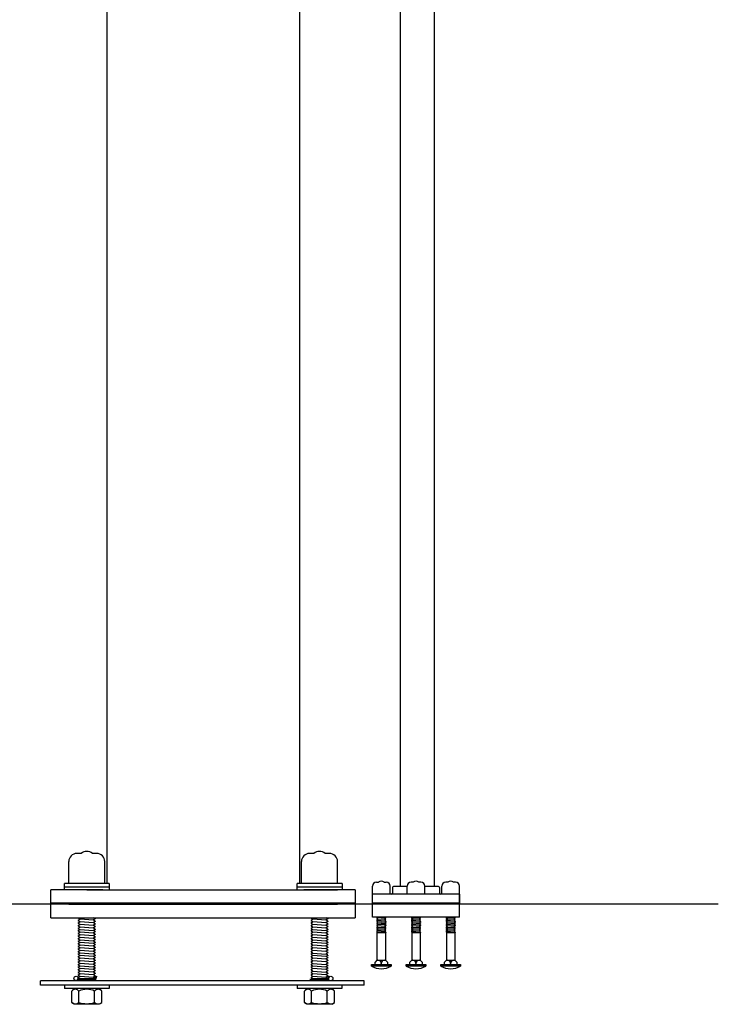
# Model space of a CAD drawing. Extents: x -302 to 39, y -278 to 107.
# Drawn here: x -10 to 29, y -260 to -205 of the extents above; entities that cross this region are included whole.
import ezdxf

# ---------------------------------------------------------------- set-up
doc = ezdxf.new("R2010")
doc.units = 0
doc.header["$MEASUREMENT"] = 0
doc.layers.get('0').update_dxf_attribs({"linetype": 'CONTINUOUS'})

msp = doc.modelspace()

# ---------------------------------------------------------------- linework, layer by layer
at = {"color": 7}
for p, q in [((-5.334, -149.543), (-5.334, -253.159)), ((5.416, -149.543), (5.416, -253.159)), ((11.05, -150.107), (11.05, -253.313)), ((12.95, -150.107), (12.95, -253.313)), ((-6.777, -251.472), (-7.011, -251.472)), ((-5.908, -251.472), (-6.142, -251.472)), ((6.222, -251.472), (5.989, -251.472)), ((7.092, -251.472), (6.858, -251.472)), ((-7.468, -253.159), (-7.468, -251.929)), ((-5.451, -253.159), (-5.451, -251.929)), ((5.532, -253.159), (5.532, -251.929)), ((7.548, -253.159), (7.548, -251.929)), ((-5.2, -253.159), (-7.7, -253.159)), ((-7.7, -253.501), (-7.7, -253.159)), ((-5.2, -253.351), (-7.7, -253.351)), ((-5.2, -253.159), (-5.2, -253.501)), ((5.3, -253.501), (5.3, -253.159)), ((7.8, -253.159), (5.3, -253.159)), ((7.8, -253.351), (5.3, -253.351)), ((7.8, -253.159), (7.8, -253.501)), ((9.499, -253.751), (9.499, -253.304)), ((9.724, -253.079), (9.839, -253.079)), ((10.153, -253.079), (10.268, -253.079)), ((10.493, -253.751), (10.493, -253.304)), ((10.621, -253.376), (10.621, -253.688)), ((11.436, -253.313), (10.683, -253.313)), ((11.436, -253.751), (11.436, -253.304)), ((11.777, -253.079), (11.661, -253.079)), ((12.205, -253.079), (12.09, -253.079)), ((12.43, -253.751), (12.43, -253.304)), ((13.183, -253.313), (12.43, -253.313)), ((13.246, -253.376), (13.246, -253.688)), ((13.373, -253.751), (13.373, -253.304)), ((13.714, -253.079), (13.598, -253.079)), ((14.142, -253.079), (14.027, -253.079)), ((14.367, -253.751), (14.367, -253.304)), ((-8.459, -254.251), (-8.459, -253.501)), ((-5.562, -253.501), (-8.459, -253.501)), ((-5.562, -253.501), (-7.338, -253.501)), ((-6.459, -253.501), (7.541, -253.501)), ((-5.524, -253.501), (5.606, -253.501)), ((8.541, -253.501), (5.662, -253.501)), ((8.541, -253.501), (8.541, -254.251)), ((8.541, -253.501), (8.541, -254.251)), ((14.371, -253.751), (9.496, -253.751)), ((9.496, -255.033), (9.496, -253.751)), ((9.499, -254.251), (9.499, -253.751)), ((14.371, -255.033), (14.371, -253.751)), ((14.371, -253.751), (14.371, -254.251)), ((28.82, -254.311), (-63.372, -254.311)), ((-8.459, -254.251), (-8.459, -254.314)), ((8.541, -254.251), (-8.459, -254.251)), ((-8.459, -255.064), (-8.459, -254.314)), ((-7.459, -254.314), (7.541, -254.314)), ((8.541, -254.251), (8.541, -254.314)), ((8.541, -254.314), (8.541, -255.064)), ((14.371, -254.252), (9.496, -254.252)), ((14.371, -254.314), (9.496, -254.314)), ((-8.459, -255.064), (8.541, -255.064)), ((-6.932, -255.064), (-6.932, -255.077)), ((-6.932, -255.077), (-6.843, -255.132)), ((-5.991, -255.116), (-6.077, -255.064)), ((-5.991, -255.116), (-5.991, -255.134)), ((6.068, -255.064), (6.068, -255.077)), ((6.068, -255.077), (6.157, -255.132)), ((7.008, -255.116), (6.923, -255.064)), ((7.008, -255.116), (7.008, -255.134)), ((14.371, -255.033), (9.496, -255.033)), ((9.744, -255.073), (9.791, -255.044)), ((9.744, -255.073), (9.744, -255.082)), ((9.744, -255.082), (9.791, -255.111)), ((9.744, -255.149), (9.791, -255.121)), ((9.79, -255.033), (9.791, -255.034)), ((9.791, -255.034), (10.197, -255.064)), ((9.791, -255.034), (9.791, -255.044)), ((9.791, -255.111), (9.791, -255.121)), ((9.791, -255.121), (10.197, -255.151)), ((10.244, -255.035), (10.197, -255.064)), ((10.197, -255.064), (10.197, -255.074)), ((10.244, -255.103), (10.197, -255.074)), ((10.244, -255.112), (10.197, -255.141)), ((10.207, -255.033), (10.244, -255.035)), ((10.244, -255.033), (10.244, -255.035)), ((10.244, -255.103), (10.244, -255.112)), ((11.682, -255.073), (11.729, -255.044)), ((11.682, -255.073), (11.682, -255.082)), ((11.682, -255.082), (11.729, -255.111)), ((11.682, -255.149), (11.729, -255.121)), ((11.727, -255.033), (11.729, -255.034)), ((11.729, -255.034), (11.729, -255.044)), ((11.729, -255.044), (12.134, -255.074)), ((11.729, -255.111), (11.729, -255.121)), ((11.729, -255.121), (12.134, -255.151)), ((12.182, -255.035), (12.134, -255.064)), ((12.134, -255.064), (12.134, -255.074)), ((12.182, -255.103), (12.134, -255.074)), ((12.182, -255.112), (12.134, -255.141)), ((12.145, -255.033), (12.182, -255.035)), ((12.182, -255.033), (12.182, -255.035)), ((12.182, -255.103), (12.182, -255.112)), ((13.619, -255.073), (13.666, -255.044)), ((13.619, -255.073), (13.619, -255.082)), ((13.619, -255.082), (13.666, -255.111)), ((13.619, -255.149), (13.666, -255.121)), ((13.665, -255.033), (13.666, -255.034)), ((13.666, -255.034), (13.666, -255.044)), ((13.666, -255.044), (14.072, -255.074)), ((13.666, -255.111), (13.666, -255.121)), ((13.666, -255.121), (14.072, -255.151)), ((14.119, -255.035), (14.072, -255.064)), ((14.072, -255.064), (14.072, -255.074)), ((14.119, -255.103), (14.072, -255.074)), ((14.119, -255.112), (14.072, -255.141)), ((14.082, -255.033), (14.119, -255.035)), ((14.119, -255.033), (14.119, -255.035)), ((14.119, -255.103), (14.119, -255.112)), ((-6.932, -255.204), (-6.843, -255.15)), ((-6.932, -255.204), (-6.932, -255.222)), ((-6.932, -255.222), (-6.843, -255.277)), ((-6.932, -255.349), (-6.843, -255.295)), ((-6.932, -255.349), (-6.932, -255.367)), ((-6.932, -255.367), (-6.843, -255.422)), ((-6.932, -255.494), (-6.843, -255.44)), ((-6.932, -255.494), (-6.932, -255.512)), ((-6.932, -255.512), (-6.843, -255.567)), ((-6.932, -255.639), (-6.843, -255.585)), ((-6.932, -255.639), (-6.932, -255.657)), ((-6.932, -255.657), (-6.843, -255.712)), ((-6.843, -255.132), (-6.843, -255.15)), ((-6.843, -255.132), (-6.08, -255.188)), ((-6.843, -255.277), (-6.843, -255.295)), ((-6.843, -255.277), (-6.08, -255.333)), ((-6.843, -255.422), (-6.08, -255.478)), ((-6.843, -255.422), (-6.843, -255.44)), ((-6.843, -255.567), (-6.843, -255.585)), ((-6.843, -255.567), (-6.08, -255.623)), ((-5.991, -255.134), (-6.08, -255.188)), ((-6.08, -255.188), (-6.08, -255.206)), ((-5.991, -255.26), (-6.08, -255.206)), ((-5.991, -255.279), (-6.08, -255.333)), ((-6.08, -255.333), (-6.08, -255.351)), ((-5.991, -255.405), (-6.08, -255.351)), ((-5.991, -255.424), (-6.08, -255.478)), ((-6.08, -255.478), (-6.08, -255.496)), ((-5.991, -255.55), (-6.08, -255.496)), ((-5.991, -255.569), (-6.08, -255.623)), ((-6.08, -255.623), (-6.08, -255.641)), ((-5.991, -255.695), (-6.08, -255.641)), ((-5.991, -255.261), (-5.991, -255.279)), ((-5.991, -255.406), (-5.991, -255.424)), ((-5.991, -255.551), (-5.991, -255.569)), ((6.068, -255.204), (6.157, -255.15)), ((6.068, -255.204), (6.068, -255.222)), ((6.068, -255.222), (6.157, -255.277)), ((6.068, -255.349), (6.157, -255.295)), ((6.068, -255.349), (6.068, -255.367)), ((6.068, -255.367), (6.157, -255.422)), ((6.068, -255.494), (6.157, -255.44)), ((6.068, -255.494), (6.068, -255.512)), ((6.068, -255.512), (6.157, -255.567)), ((6.068, -255.639), (6.157, -255.585)), ((6.068, -255.639), (6.068, -255.657)), ((6.068, -255.657), (6.157, -255.712)), ((6.157, -255.132), (6.157, -255.15)), ((6.157, -255.132), (6.92, -255.188)), ((6.157, -255.277), (6.157, -255.295)), ((6.157, -255.277), (6.92, -255.333)), ((6.157, -255.422), (6.157, -255.44)), ((6.157, -255.422), (6.92, -255.478)), ((6.157, -255.567), (6.157, -255.585)), ((6.157, -255.567), (6.92, -255.623)), ((7.008, -255.134), (6.92, -255.188)), ((6.92, -255.188), (6.92, -255.206)), ((7.008, -255.26), (6.92, -255.206)), ((7.008, -255.279), (6.92, -255.333)), ((6.92, -255.333), (6.92, -255.351)), ((7.008, -255.405), (6.92, -255.351)), ((7.008, -255.424), (6.92, -255.478)), ((6.92, -255.478), (6.92, -255.496)), ((7.008, -255.55), (6.92, -255.496)), ((7.008, -255.569), (6.92, -255.623)), ((6.92, -255.623), (6.92, -255.641)), ((7.008, -255.695), (6.92, -255.641)), ((7.008, -255.261), (7.008, -255.279)), ((7.008, -255.406), (7.008, -255.424)), ((7.008, -255.551), (7.008, -255.569)), ((9.744, -255.149), (9.744, -255.159)), ((9.744, -255.159), (9.791, -255.188)), ((9.744, -255.226), (9.791, -255.198)), ((9.744, -255.226), (9.791, -255.198)), ((9.744, -255.226), (9.744, -255.236)), ((9.744, -255.236), (9.791, -255.265)), ((9.744, -255.303), (9.791, -255.275)), ((9.744, -255.303), (9.744, -255.313)), ((9.744, -255.313), (9.791, -255.342)), ((9.744, -255.38), (9.791, -255.351)), ((9.744, -255.38), (9.744, -255.39)), ((9.744, -255.39), (9.791, -255.419)), ((9.744, -255.457), (9.791, -255.428)), ((9.744, -255.457), (9.744, -255.467)), ((9.744, -255.467), (9.791, -255.496)), ((9.744, -255.534), (9.791, -255.505)), ((9.744, -255.534), (9.744, -255.544)), ((9.744, -255.544), (9.791, -255.573)), ((9.744, -255.611), (9.791, -255.582)), ((9.744, -255.611), (9.744, -255.621)), ((9.744, -255.621), (9.791, -255.649)), ((9.744, -255.688), (9.791, -255.659)), ((9.791, -255.188), (9.791, -255.198)), ((9.791, -255.198), (10.197, -255.228)), ((9.791, -255.198), (10.197, -255.228)), ((9.791, -255.265), (9.791, -255.275)), ((9.791, -255.275), (10.197, -255.305)), ((9.791, -255.342), (9.791, -255.351)), ((9.791, -255.351), (10.197, -255.381)), ((9.791, -255.419), (10.197, -255.449)), ((9.791, -255.419), (9.791, -255.428)), ((9.791, -255.496), (9.791, -255.505)), ((9.791, -255.505), (10.197, -255.535)), ((9.791, -255.573), (9.791, -255.582)), ((9.791, -255.582), (10.197, -255.612)), ((9.791, -255.649), (9.791, -255.659)), ((9.791, -255.659), (10.197, -255.689)), ((10.197, -255.141), (10.197, -255.151)), ((10.244, -255.179), (10.197, -255.151)), ((10.244, -255.189), (10.197, -255.218)), ((10.244, -255.189), (10.197, -255.218)), ((10.197, -255.218), (10.197, -255.228)), ((10.197, -255.218), (10.197, -255.228)), ((10.244, -255.256), (10.197, -255.228)), ((10.244, -255.266), (10.197, -255.295)), ((10.197, -255.295), (10.197, -255.305)), ((10.244, -255.333), (10.197, -255.305)), ((10.244, -255.343), (10.197, -255.372)), ((10.197, -255.372), (10.197, -255.381)), ((10.244, -255.41), (10.197, -255.381)), ((10.244, -255.42), (10.197, -255.449)), ((10.197, -255.449), (10.197, -255.458)), ((10.244, -255.487), (10.197, -255.458)), ((10.244, -255.497), (10.197, -255.526)), ((10.197, -255.526), (10.197, -255.535)), ((10.244, -255.564), (10.197, -255.535)), ((10.244, -255.574), (10.197, -255.603)), ((10.197, -255.603), (10.197, -255.612)), ((10.244, -255.641), (10.197, -255.612)), ((10.244, -255.651), (10.197, -255.679)), ((10.197, -255.679), (10.197, -255.689)), ((10.244, -255.179), (10.244, -255.189)), ((10.244, -255.256), (10.244, -255.266)), ((10.244, -255.333), (10.244, -255.343)), ((10.244, -255.41), (10.244, -255.42)), ((10.244, -255.487), (10.244, -255.497)), ((10.244, -255.564), (10.244, -255.574)), ((10.244, -255.641), (10.244, -255.651)), ((11.682, -255.149), (11.682, -255.159)), ((11.682, -255.159), (11.729, -255.188)), ((11.682, -255.226), (11.729, -255.198)), ((11.682, -255.226), (11.729, -255.198)), ((11.682, -255.226), (11.682, -255.236)), ((11.682, -255.236), (11.729, -255.265)), ((11.682, -255.303), (11.729, -255.275)), ((11.682, -255.303), (11.682, -255.313)), ((11.682, -255.313), (11.729, -255.342)), ((11.682, -255.38), (11.729, -255.351)), ((11.682, -255.38), (11.682, -255.39)), ((11.682, -255.39), (11.729, -255.419)), ((11.682, -255.457), (11.729, -255.428)), ((11.682, -255.457), (11.682, -255.467)), ((11.682, -255.467), (11.729, -255.496)), ((11.682, -255.534), (11.729, -255.505)), ((11.682, -255.534), (11.682, -255.544)), ((11.682, -255.544), (11.729, -255.573)), ((11.682, -255.611), (11.729, -255.582)), ((11.682, -255.611), (11.682, -255.621)), ((11.682, -255.621), (11.729, -255.649)), ((11.682, -255.688), (11.729, -255.659)), ((11.729, -255.188), (11.729, -255.198)), ((11.729, -255.198), (12.134, -255.228)), ((11.729, -255.198), (12.134, -255.228)), ((11.729, -255.265), (11.729, -255.275)), ((11.729, -255.275), (12.134, -255.305)), ((11.729, -255.342), (11.729, -255.351)), ((11.729, -255.351), (12.134, -255.381)), ((11.729, -255.419), (11.729, -255.428)), ((11.729, -255.428), (12.134, -255.458)), ((11.729, -255.496), (11.729, -255.505)), ((11.729, -255.505), (12.134, -255.535)), ((11.729, -255.573), (11.729, -255.582)), ((11.729, -255.582), (12.134, -255.612)), ((11.729, -255.649), (11.729, -255.659)), ((11.729, -255.659), (12.134, -255.689)), ((12.134, -255.141), (12.134, -255.151)), ((12.182, -255.179), (12.134, -255.151)), ((12.182, -255.189), (12.134, -255.218)), ((12.182, -255.189), (12.134, -255.218)), ((12.134, -255.218), (12.134, -255.228)), ((12.134, -255.218), (12.134, -255.228)), ((12.182, -255.256), (12.134, -255.228)), ((12.182, -255.266), (12.134, -255.295)), ((12.134, -255.295), (12.134, -255.305)), ((12.182, -255.333), (12.134, -255.305)), ((12.182, -255.343), (12.134, -255.372)), ((12.134, -255.372), (12.134, -255.381)), ((12.182, -255.41), (12.134, -255.381)), ((12.182, -255.42), (12.134, -255.449)), ((12.134, -255.449), (12.134, -255.458)), ((12.182, -255.487), (12.134, -255.458)), ((12.182, -255.497), (12.134, -255.526)), ((12.134, -255.526), (12.134, -255.535)), ((12.182, -255.564), (12.134, -255.535)), ((12.182, -255.574), (12.134, -255.603)), ((12.134, -255.603), (12.134, -255.612)), ((12.182, -255.641), (12.134, -255.612)), ((12.182, -255.651), (12.134, -255.679)), ((12.134, -255.679), (12.134, -255.689)), ((12.182, -255.179), (12.182, -255.189)), ((12.182, -255.256), (12.182, -255.266)), ((12.182, -255.333), (12.182, -255.343)), ((12.182, -255.41), (12.182, -255.42)), ((12.182, -255.487), (12.182, -255.497)), ((12.182, -255.564), (12.182, -255.574)), ((12.182, -255.641), (12.182, -255.651)), ((13.619, -255.149), (13.619, -255.159)), ((13.619, -255.159), (13.666, -255.188)), ((13.619, -255.226), (13.666, -255.198)), ((13.619, -255.226), (13.666, -255.198)), ((13.619, -255.226), (13.619, -255.236)), ((13.619, -255.236), (13.666, -255.265)), ((13.619, -255.303), (13.666, -255.275)), ((13.619, -255.303), (13.619, -255.313)), ((13.619, -255.313), (13.666, -255.342)), ((13.619, -255.38), (13.666, -255.351)), ((13.619, -255.38), (13.619, -255.39)), ((13.619, -255.39), (13.666, -255.419)), ((13.619, -255.457), (13.666, -255.428)), ((13.619, -255.457), (13.619, -255.467)), ((13.619, -255.467), (13.666, -255.496)), ((13.619, -255.534), (13.666, -255.505)), ((13.619, -255.534), (13.619, -255.544)), ((13.619, -255.544), (13.666, -255.573)), ((13.619, -255.611), (13.666, -255.582)), ((13.619, -255.611), (13.619, -255.621)), ((13.619, -255.621), (13.666, -255.649)), ((13.619, -255.688), (13.666, -255.659)), ((13.666, -255.188), (13.666, -255.198)), ((13.666, -255.198), (14.072, -255.228)), ((13.666, -255.198), (14.072, -255.228)), ((13.666, -255.265), (13.666, -255.275)), ((13.666, -255.275), (14.072, -255.305)), ((13.666, -255.342), (13.666, -255.351)), ((13.666, -255.351), (14.072, -255.381)), ((13.666, -255.419), (13.666, -255.428)), ((13.666, -255.428), (14.072, -255.458)), ((13.666, -255.496), (13.666, -255.505)), ((13.666, -255.505), (14.072, -255.535)), ((13.666, -255.573), (13.666, -255.582)), ((13.666, -255.582), (14.072, -255.612)), ((13.666, -255.649), (13.666, -255.659)), ((13.666, -255.659), (14.072, -255.689)), ((14.072, -255.141), (14.072, -255.151)), ((14.119, -255.179), (14.072, -255.151)), ((14.119, -255.189), (14.072, -255.218)), ((14.119, -255.189), (14.072, -255.218)), ((14.072, -255.218), (14.072, -255.228)), ((14.072, -255.218), (14.072, -255.228)), ((14.119, -255.256), (14.072, -255.228)), ((14.119, -255.266), (14.072, -255.295)), ((14.072, -255.295), (14.072, -255.305)), ((14.119, -255.333), (14.072, -255.305)), ((14.119, -255.343), (14.072, -255.372)), ((14.072, -255.372), (14.072, -255.381)), ((14.119, -255.41), (14.072, -255.381)), ((14.119, -255.42), (14.072, -255.449)), ((14.072, -255.449), (14.072, -255.458)), ((14.119, -255.487), (14.072, -255.458)), ((14.119, -255.497), (14.072, -255.526)), ((14.072, -255.526), (14.072, -255.535)), ((14.119, -255.564), (14.072, -255.535)), ((14.119, -255.574), (14.072, -255.603)), ((14.072, -255.603), (14.072, -255.612)), ((14.119, -255.641), (14.072, -255.612)), ((14.119, -255.651), (14.072, -255.679)), ((14.072, -255.679), (14.072, -255.689)), ((14.119, -255.179), (14.119, -255.189)), ((14.119, -255.256), (14.119, -255.266)), ((14.119, -255.333), (14.119, -255.343)), ((14.119, -255.41), (14.119, -255.42)), ((14.119, -255.487), (14.119, -255.497)), ((14.119, -255.564), (14.119, -255.574)), ((14.119, -255.641), (14.119, -255.651)), ((-6.932, -255.784), (-6.843, -255.73)), ((-6.932, -255.784), (-6.932, -255.802)), ((-6.932, -255.802), (-6.843, -255.857)), ((-6.932, -255.929), (-6.843, -255.875)), ((-6.932, -255.929), (-6.932, -255.947)), ((-6.932, -255.947), (-6.843, -256.002)), ((-6.932, -256.074), (-6.843, -256.02)), ((-6.932, -256.074), (-6.932, -256.092)), ((-6.932, -256.092), (-6.843, -256.147)), ((-6.932, -256.219), (-6.843, -256.165)), ((-6.932, -256.219), (-6.932, -256.237)), ((-6.843, -255.712), (-6.843, -255.73)), ((-6.843, -255.712), (-6.08, -255.768)), ((-6.843, -255.857), (-6.843, -255.875)), ((-6.843, -255.857), (-6.08, -255.913)), ((-6.843, -256.002), (-6.843, -256.02)), ((-6.843, -256.002), (-6.08, -256.058)), ((-6.843, -256.147), (-6.08, -256.203)), ((-6.843, -256.147), (-6.843, -256.165)), ((-5.991, -255.714), (-6.08, -255.768)), ((-6.08, -255.768), (-6.08, -255.786)), ((-5.991, -255.84), (-6.08, -255.786)), ((-5.991, -255.859), (-6.08, -255.913)), ((-6.08, -255.913), (-6.08, -255.931)), ((-5.991, -255.985), (-6.08, -255.931)), ((-5.991, -256.004), (-6.08, -256.058)), ((-6.08, -256.058), (-6.08, -256.076)), ((-5.991, -256.13), (-6.08, -256.076)), ((-5.991, -256.149), (-6.08, -256.203)), ((-6.08, -256.203), (-6.08, -256.221)), ((-5.991, -256.275), (-6.08, -256.221)), ((-5.991, -255.696), (-5.991, -255.714)), ((-5.991, -255.841), (-5.991, -255.859)), ((-5.991, -255.986), (-5.991, -256.004)), ((-5.991, -256.131), (-5.991, -256.149)), ((6.068, -255.784), (6.157, -255.73)), ((6.068, -255.784), (6.068, -255.802)), ((6.068, -255.802), (6.157, -255.857)), ((6.068, -255.929), (6.157, -255.875)), ((6.068, -255.929), (6.068, -255.947)), ((6.068, -255.947), (6.157, -256.002)), ((6.068, -256.074), (6.157, -256.02)), ((6.068, -256.074), (6.068, -256.092)), ((6.068, -256.092), (6.157, -256.147)), ((6.068, -256.219), (6.157, -256.165)), ((6.068, -256.219), (6.068, -256.237)), ((6.157, -255.712), (6.157, -255.73)), ((6.157, -255.712), (6.92, -255.768)), ((6.157, -255.857), (6.157, -255.875)), ((6.157, -255.857), (6.92, -255.913)), ((6.157, -256.002), (6.157, -256.02)), ((6.157, -256.002), (6.92, -256.058)), ((6.157, -256.147), (6.157, -256.165)), ((6.157, -256.147), (6.92, -256.203)), ((7.008, -255.714), (6.92, -255.768)), ((6.92, -255.768), (6.92, -255.786)), ((7.008, -255.84), (6.92, -255.786)), ((7.008, -255.859), (6.92, -255.913)), ((6.92, -255.913), (6.92, -255.931)), ((7.008, -255.985), (6.92, -255.931)), ((7.008, -256.004), (6.92, -256.058)), ((6.92, -256.058), (6.92, -256.076)), ((7.008, -256.13), (6.92, -256.076)), ((7.008, -256.149), (6.92, -256.203)), ((6.92, -256.203), (6.92, -256.221)), ((7.008, -256.275), (6.92, -256.221)), ((7.008, -255.696), (7.008, -255.714)), ((7.008, -255.841), (7.008, -255.859)), ((7.008, -255.986), (7.008, -256.004)), ((7.008, -256.131), (7.008, -256.149)), ((9.744, -255.688), (9.744, -255.698)), ((9.744, -255.698), (9.791, -255.726)), ((9.744, -255.765), (9.791, -255.736)), ((9.744, -255.765), (9.744, -255.774)), ((9.744, -255.774), (9.791, -255.803)), ((9.744, -255.842), (9.791, -255.813)), ((9.744, -255.842), (9.744, -255.851)), ((9.744, -255.851), (9.791, -255.88)), ((9.753, -255.88), (10.244, -255.88)), ((9.753, -255.88), (9.753, -257.436)), ((9.791, -255.726), (9.791, -255.736)), ((9.791, -255.736), (10.197, -255.766)), ((9.791, -255.803), (10.197, -255.833)), ((9.791, -255.803), (9.791, -255.813)), ((10.244, -255.718), (10.197, -255.689)), ((10.244, -255.728), (10.197, -255.756)), ((10.197, -255.756), (10.197, -255.766)), ((10.244, -255.795), (10.197, -255.766)), ((10.244, -255.804), (10.197, -255.833)), ((10.197, -255.833), (10.197, -255.843)), ((10.244, -255.872), (10.197, -255.843)), ((10.235, -255.88), (10.235, -257.436)), ((10.244, -255.718), (10.244, -255.728)), ((10.244, -255.795), (10.244, -255.804)), ((10.244, -255.872), (10.244, -255.88)), ((11.682, -255.688), (11.682, -255.698)), ((11.682, -255.698), (11.729, -255.726)), ((11.682, -255.765), (11.729, -255.736)), ((11.682, -255.765), (11.682, -255.774)), ((11.682, -255.774), (11.729, -255.803)), ((11.682, -255.842), (11.729, -255.813)), ((11.682, -255.842), (11.682, -255.851)), ((11.682, -255.851), (11.729, -255.88)), ((11.691, -255.88), (11.691, -257.436)), ((11.691, -255.88), (12.182, -255.88)), ((11.729, -255.726), (11.729, -255.736)), ((11.729, -255.736), (12.134, -255.766)), ((11.729, -255.803), (11.729, -255.813)), ((11.729, -255.813), (12.134, -255.843)), ((12.182, -255.718), (12.134, -255.689)), ((12.182, -255.728), (12.134, -255.756)), ((12.134, -255.756), (12.134, -255.766)), ((12.182, -255.795), (12.134, -255.766)), ((12.182, -255.804), (12.134, -255.833)), ((12.134, -255.833), (12.134, -255.843)), ((12.182, -255.872), (12.134, -255.843)), ((12.173, -255.88), (12.173, -257.436)), ((12.182, -255.718), (12.182, -255.728)), ((12.182, -255.795), (12.182, -255.804)), ((12.182, -255.872), (12.182, -255.88)), ((13.619, -255.688), (13.619, -255.698)), ((13.619, -255.698), (13.666, -255.726)), ((13.619, -255.765), (13.666, -255.736)), ((13.619, -255.765), (13.619, -255.774)), ((13.619, -255.774), (13.666, -255.803)), ((13.619, -255.842), (13.666, -255.813)), ((13.619, -255.842), (13.619, -255.851)), ((13.619, -255.851), (13.666, -255.88)), ((13.628, -255.88), (14.119, -255.88)), ((13.628, -255.88), (13.628, -257.436)), ((13.666, -255.726), (13.666, -255.736)), ((13.666, -255.736), (14.072, -255.766)), ((13.666, -255.803), (13.666, -255.813)), ((13.666, -255.813), (14.072, -255.843)), ((14.119, -255.718), (14.072, -255.689)), ((14.119, -255.728), (14.072, -255.756)), ((14.072, -255.756), (14.072, -255.766)), ((14.119, -255.795), (14.072, -255.766)), ((14.119, -255.804), (14.072, -255.833)), ((14.072, -255.833), (14.072, -255.843)), ((14.119, -255.872), (14.072, -255.843)), ((14.11, -255.88), (14.11, -257.436)), ((14.119, -255.718), (14.119, -255.728)), ((14.119, -255.795), (14.119, -255.804)), ((14.119, -255.872), (14.119, -255.88)), ((-6.932, -256.237), (-6.843, -256.292)), ((-6.932, -256.364), (-6.843, -256.31)), ((-6.932, -256.364), (-6.932, -256.382)), ((-6.932, -256.382), (-6.843, -256.437)), ((-6.932, -256.509), (-6.843, -256.455)), ((-6.932, -256.509), (-6.932, -256.527)), ((-6.932, -256.527), (-6.843, -256.582)), ((-6.932, -256.654), (-6.843, -256.6)), ((-6.932, -256.654), (-6.932, -256.672)), ((-6.932, -256.672), (-6.843, -256.727)), ((-6.932, -256.799), (-6.843, -256.745)), ((-6.843, -256.292), (-6.843, -256.31)), ((-6.843, -256.292), (-6.08, -256.348)), ((-6.843, -256.437), (-6.843, -256.455)), ((-6.843, -256.437), (-6.08, -256.493)), ((-6.843, -256.582), (-6.843, -256.6)), ((-6.843, -256.582), (-6.08, -256.638)), ((-6.843, -256.727), (-6.843, -256.745)), ((-6.843, -256.727), (-6.08, -256.783)), ((-5.991, -256.294), (-6.08, -256.348)), ((-6.08, -256.348), (-6.08, -256.366)), ((-5.991, -256.42), (-6.08, -256.366)), ((-5.991, -256.439), (-6.08, -256.493)), ((-6.08, -256.493), (-6.08, -256.511)), ((-5.991, -256.565), (-6.08, -256.511)), ((-5.991, -256.584), (-6.08, -256.638)), ((-6.08, -256.638), (-6.08, -256.656)), ((-5.991, -256.71), (-6.08, -256.656)), ((-5.991, -256.729), (-6.08, -256.783)), ((-5.991, -256.276), (-5.991, -256.294)), ((-5.991, -256.421), (-5.991, -256.439)), ((-5.991, -256.566), (-5.991, -256.584)), ((-5.991, -256.711), (-5.991, -256.729)), ((6.068, -256.237), (6.157, -256.292)), ((6.068, -256.364), (6.157, -256.31)), ((6.068, -256.364), (6.068, -256.382)), ((6.068, -256.382), (6.157, -256.437)), ((6.068, -256.509), (6.157, -256.455)), ((6.068, -256.509), (6.068, -256.527)), ((6.068, -256.527), (6.157, -256.582)), ((6.068, -256.654), (6.157, -256.6)), ((6.068, -256.654), (6.068, -256.672)), ((6.068, -256.672), (6.157, -256.727)), ((6.068, -256.799), (6.157, -256.745)), ((6.157, -256.292), (6.157, -256.31)), ((6.157, -256.292), (6.92, -256.348)), ((6.157, -256.437), (6.157, -256.455)), ((6.157, -256.437), (6.92, -256.493)), ((6.157, -256.582), (6.157, -256.6)), ((6.157, -256.582), (6.92, -256.638)), ((6.157, -256.727), (6.157, -256.745)), ((6.157, -256.727), (6.92, -256.783)), ((7.008, -256.294), (6.92, -256.348)), ((6.92, -256.348), (6.92, -256.366)), ((7.008, -256.42), (6.92, -256.366)), ((7.008, -256.439), (6.92, -256.493)), ((6.92, -256.493), (6.92, -256.511)), ((7.008, -256.565), (6.92, -256.511)), ((7.008, -256.584), (6.92, -256.638)), ((6.92, -256.638), (6.92, -256.656)), ((7.008, -256.71), (6.92, -256.656)), ((7.008, -256.729), (6.92, -256.783)), ((7.008, -256.276), (7.008, -256.294)), ((7.008, -256.421), (7.008, -256.439)), ((7.008, -256.566), (7.008, -256.584)), ((7.008, -256.711), (7.008, -256.729)), ((-6.932, -256.799), (-6.932, -256.817)), ((-6.932, -256.817), (-6.843, -256.872)), ((-6.932, -256.944), (-6.843, -256.89)), ((-6.932, -256.944), (-6.932, -256.962)), ((-6.932, -256.962), (-6.843, -257.017)), ((-6.932, -257.089), (-6.843, -257.035)), ((-6.932, -257.089), (-6.932, -257.107)), ((-6.932, -257.107), (-6.843, -257.162)), ((-6.932, -257.234), (-6.843, -257.18)), ((-6.932, -257.234), (-6.932, -257.252)), ((-6.932, -257.252), (-6.843, -257.307)), ((-6.932, -257.379), (-6.843, -257.325)), ((-6.843, -256.872), (-6.843, -256.89)), ((-6.843, -256.872), (-6.08, -256.928)), ((-6.843, -257.017), (-6.843, -257.035)), ((-6.843, -257.017), (-6.08, -257.073)), ((-6.843, -257.162), (-6.843, -257.18)), ((-6.843, -257.162), (-6.08, -257.218)), ((-6.843, -257.307), (-6.843, -257.325)), ((-6.843, -257.307), (-6.08, -257.363)), ((-6.08, -256.783), (-6.08, -256.801)), ((-5.991, -256.855), (-6.08, -256.801)), ((-5.991, -256.874), (-6.08, -256.928)), ((-6.08, -256.928), (-6.08, -256.946)), ((-5.991, -257), (-6.08, -256.946)), ((-5.991, -257.019), (-6.08, -257.073)), ((-6.08, -257.073), (-6.08, -257.091)), ((-5.991, -257.145), (-6.08, -257.091)), ((-5.991, -257.164), (-6.08, -257.218)), ((-6.08, -257.218), (-6.08, -257.236)), ((-5.991, -257.29), (-6.08, -257.236)), ((-5.991, -257.309), (-6.08, -257.363)), ((-5.991, -256.856), (-5.991, -256.874)), ((-5.991, -257.001), (-5.991, -257.019)), ((-5.991, -257.146), (-5.991, -257.164)), ((-5.991, -257.291), (-5.991, -257.309)), ((6.068, -256.799), (6.068, -256.817)), ((6.068, -256.817), (6.157, -256.872)), ((6.068, -256.944), (6.157, -256.89)), ((6.068, -256.944), (6.068, -256.962)), ((6.068, -256.962), (6.157, -257.017)), ((6.068, -257.089), (6.157, -257.035)), ((6.068, -257.089), (6.068, -257.107)), ((6.068, -257.107), (6.157, -257.162)), ((6.068, -257.234), (6.157, -257.18)), ((6.068, -257.234), (6.068, -257.252)), ((6.068, -257.252), (6.157, -257.307)), ((6.068, -257.379), (6.157, -257.325)), ((6.157, -256.872), (6.157, -256.89)), ((6.157, -256.872), (6.92, -256.928)), ((6.157, -257.017), (6.157, -257.035)), ((6.157, -257.035), (6.92, -257.091)), ((6.157, -257.162), (6.157, -257.18)), ((6.157, -257.162), (6.92, -257.218)), ((6.157, -257.307), (6.157, -257.325)), ((6.157, -257.307), (6.92, -257.363)), ((6.92, -256.783), (6.92, -256.801)), ((7.008, -256.855), (6.92, -256.801)), ((7.008, -256.874), (6.92, -256.928)), ((6.92, -256.928), (6.92, -256.946)), ((7.008, -257), (6.92, -256.946)), ((7.008, -257.019), (6.92, -257.073)), ((6.92, -257.073), (6.92, -257.091)), ((7.008, -257.145), (6.92, -257.091)), ((7.008, -257.164), (6.92, -257.218)), ((6.92, -257.218), (6.92, -257.236)), ((7.008, -257.29), (6.92, -257.236)), ((7.008, -257.309), (6.92, -257.363)), ((7.008, -256.856), (7.008, -256.874)), ((7.008, -257.001), (7.008, -257.019)), ((7.008, -257.146), (7.008, -257.164)), ((7.008, -257.291), (7.008, -257.309)), ((-6.932, -257.379), (-6.932, -257.397)), ((-6.932, -257.397), (-6.843, -257.452)), ((-6.932, -257.524), (-6.843, -257.47)), ((-6.932, -257.524), (-6.932, -257.542)), ((-6.932, -257.542), (-6.843, -257.597)), ((-6.932, -257.669), (-6.843, -257.615)), ((-6.932, -257.669), (-6.932, -257.687)), ((-6.932, -257.687), (-6.843, -257.741)), ((-6.932, -257.814), (-6.843, -257.76)), ((-6.932, -257.814), (-6.932, -257.832)), ((-6.932, -257.832), (-6.843, -257.886)), ((-6.843, -257.452), (-6.843, -257.47)), ((-6.843, -257.452), (-6.08, -257.508)), ((-6.843, -257.597), (-6.843, -257.615)), ((-6.843, -257.597), (-6.08, -257.653)), ((-6.843, -257.741), (-6.843, -257.76)), ((-6.843, -257.741), (-6.08, -257.798)), ((-6.08, -257.363), (-6.08, -257.381)), ((-5.991, -257.435), (-6.08, -257.381)), ((-5.991, -257.454), (-6.08, -257.508)), ((-6.08, -257.508), (-6.08, -257.526)), ((-5.991, -257.58), (-6.08, -257.526)), ((-5.991, -257.599), (-6.08, -257.653)), ((-6.08, -257.653), (-6.08, -257.671)), ((-5.991, -257.725), (-6.08, -257.671)), ((-5.991, -257.744), (-6.08, -257.798)), ((-6.08, -257.798), (-6.08, -257.816)), ((-5.991, -257.87), (-6.08, -257.816)), ((-5.991, -257.436), (-5.991, -257.454)), ((-5.991, -257.581), (-5.991, -257.599)), ((-5.991, -257.725), (-5.991, -257.744)), ((-5.991, -257.87), (-5.991, -257.888)), ((6.068, -257.379), (6.068, -257.397)), ((6.068, -257.397), (6.157, -257.452)), ((6.068, -257.524), (6.157, -257.47)), ((6.068, -257.524), (6.068, -257.542)), ((6.068, -257.542), (6.157, -257.597)), ((6.068, -257.669), (6.157, -257.615)), ((6.068, -257.669), (6.068, -257.687)), ((6.068, -257.687), (6.157, -257.741)), ((6.068, -257.814), (6.157, -257.76)), ((6.068, -257.814), (6.068, -257.832)), ((6.068, -257.832), (6.157, -257.886)), ((6.157, -257.452), (6.157, -257.47)), ((6.157, -257.452), (6.92, -257.508)), ((6.157, -257.597), (6.157, -257.615)), ((6.157, -257.615), (6.92, -257.671)), ((6.157, -257.741), (6.157, -257.76)), ((6.157, -257.741), (6.92, -257.798)), ((6.92, -257.363), (6.92, -257.381)), ((7.008, -257.435), (6.92, -257.381)), ((7.008, -257.454), (6.92, -257.508)), ((6.92, -257.508), (6.92, -257.526)), ((7.008, -257.58), (6.92, -257.526)), ((7.008, -257.599), (6.92, -257.653)), ((6.92, -257.653), (6.92, -257.671)), ((7.008, -257.725), (6.92, -257.671)), ((7.008, -257.744), (6.92, -257.798)), ((6.92, -257.798), (6.92, -257.816)), ((7.008, -257.87), (6.92, -257.816)), ((7.008, -257.436), (7.008, -257.454)), ((7.008, -257.581), (7.008, -257.599)), ((7.008, -257.725), (7.008, -257.744)), ((7.008, -257.87), (7.008, -257.888)), ((9.442, -257.675), (10.546, -257.675)), ((9.442, -257.762), (9.442, -257.675)), ((10.546, -257.762), (9.442, -257.762)), ((9.753, -257.436), (9.646, -257.543)), ((9.646, -257.675), (9.646, -257.543)), ((9.753, -257.436), (9.994, -257.436)), ((9.994, -257.436), (10.235, -257.436)), ((9.994, -257.621), (9.994, -257.675)), ((10.235, -257.436), (10.342, -257.543)), ((10.342, -257.543), (10.342, -257.675)), ((10.546, -257.675), (10.546, -257.762)), ((11.38, -257.762), (11.38, -257.675)), ((11.38, -257.675), (12.484, -257.675)), ((12.484, -257.762), (11.38, -257.762)), ((11.691, -257.436), (11.584, -257.543)), ((11.584, -257.675), (11.584, -257.543)), ((11.691, -257.436), (11.932, -257.436)), ((11.932, -257.436), (12.173, -257.436)), ((11.932, -257.621), (11.932, -257.675)), ((12.173, -257.436), (12.28, -257.543)), ((12.28, -257.543), (12.28, -257.675)), ((12.484, -257.675), (12.484, -257.762)), ((13.317, -257.675), (14.421, -257.675)), ((13.317, -257.762), (13.317, -257.675)), ((14.421, -257.762), (13.317, -257.762)), ((13.628, -257.436), (13.521, -257.543)), ((13.521, -257.675), (13.521, -257.543)), ((13.628, -257.436), (13.869, -257.436)), ((13.869, -257.436), (14.11, -257.436)), ((13.869, -257.621), (13.869, -257.675)), ((14.11, -257.436), (14.217, -257.543)), ((14.217, -257.543), (14.217, -257.675)), ((14.421, -257.675), (14.421, -257.762)), ((-6.932, -257.959), (-6.843, -257.904)), ((-6.932, -257.959), (-6.932, -257.977)), ((-6.932, -257.977), (-6.843, -258.031)), ((-6.932, -258.103), (-6.843, -258.049)), ((-6.932, -258.103), (-6.932, -258.121)), ((-6.932, -258.121), (-6.843, -258.176)), ((-6.932, -258.248), (-6.843, -258.194)), ((-6.932, -258.248), (-6.932, -258.266)), ((-6.932, -258.266), (-6.843, -258.32)), ((-6.932, -258.393), (-6.843, -258.338)), ((-6.932, -258.393), (-6.932, -258.411)), ((-6.932, -258.411), (-6.843, -258.465)), ((-6.843, -257.886), (-6.843, -257.904)), ((-6.843, -257.886), (-6.08, -257.943)), ((-6.843, -258.031), (-6.843, -258.049)), ((-6.843, -258.031), (-6.08, -258.087)), ((-6.843, -258.176), (-6.843, -258.194)), ((-6.843, -258.176), (-6.08, -258.232)), ((-6.843, -258.32), (-6.843, -258.338)), ((-6.843, -258.32), (-6.08, -258.377)), ((-5.991, -257.888), (-6.08, -257.943)), ((-6.08, -257.943), (-6.08, -257.961)), ((-5.991, -258.015), (-6.08, -257.961)), ((-5.991, -258.033), (-6.08, -258.087)), ((-6.08, -258.087), (-6.08, -258.105)), ((-5.991, -258.16), (-6.08, -258.105)), ((-5.991, -258.178), (-6.08, -258.232)), ((-6.08, -258.232), (-6.08, -258.25)), ((-5.991, -258.304), (-6.08, -258.25)), ((-5.991, -258.322), (-6.08, -258.377)), ((-6.08, -258.377), (-6.08, -258.395)), ((-5.991, -258.449), (-6.08, -258.395)), ((-6.005, -258.42), (-5.959, -258.467)), ((-5.991, -258.015), (-5.991, -258.033)), ((-5.991, -258.16), (-5.991, -258.178)), ((-5.991, -258.304), (-5.991, -258.322)), ((6.068, -257.959), (6.157, -257.904)), ((6.068, -257.959), (6.068, -257.977)), ((6.068, -257.977), (6.157, -258.031)), ((6.068, -258.103), (6.157, -258.049)), ((6.068, -258.103), (6.068, -258.121)), ((6.068, -258.121), (6.157, -258.176)), ((6.068, -258.248), (6.157, -258.194)), ((6.068, -258.248), (6.068, -258.266)), ((6.068, -258.266), (6.157, -258.32)), ((6.068, -258.393), (6.157, -258.338)), ((6.068, -258.393), (6.068, -258.411)), ((6.068, -258.411), (6.157, -258.465)), ((6.157, -257.886), (6.157, -257.904)), ((6.157, -257.886), (6.92, -257.943)), ((6.157, -258.031), (6.157, -258.049)), ((6.157, -258.049), (6.92, -258.105)), ((6.157, -258.176), (6.157, -258.194)), ((6.157, -258.176), (6.92, -258.232)), ((6.157, -258.32), (6.157, -258.338)), ((6.157, -258.32), (6.92, -258.377)), ((7.008, -257.888), (6.92, -257.943)), ((6.92, -257.943), (6.92, -257.961)), ((7.008, -258.015), (6.92, -257.961)), ((7.008, -258.033), (6.92, -258.087)), ((6.92, -258.087), (6.92, -258.105)), ((7.008, -258.16), (6.92, -258.105)), ((7.008, -258.178), (6.92, -258.232)), ((6.92, -258.232), (6.92, -258.25)), ((7.008, -258.304), (6.92, -258.25)), ((7.008, -258.322), (6.92, -258.377)), ((6.92, -258.377), (6.92, -258.395)), ((7.008, -258.449), (6.92, -258.395)), ((6.994, -258.42), (7.041, -258.467)), ((7.008, -258.015), (7.008, -258.033)), ((7.008, -258.16), (7.008, -258.178)), ((7.008, -258.304), (7.008, -258.322)), ((-9.044, -258.833), (-9.044, -258.583)), ((9.03, -258.583), (-9.044, -258.583)), ((9.03, -258.833), (-9.044, -258.833)), ((-7.707, -258.832), (-7.707, -259.024)), ((-5.208, -258.832), (-7.707, -258.832)), ((-6.915, -258.465), (-5.991, -258.465)), ((-5.991, -258.449), (-5.991, -258.465)), ((-5.208, -258.832), (-5.208, -259.024)), ((5.292, -258.832), (5.292, -259.024)), ((7.792, -258.832), (5.292, -258.832)), ((6.085, -258.465), (7.008, -258.465)), ((7.008, -258.449), (7.008, -258.465)), ((7.792, -258.832), (7.792, -259.024)), ((9.03, -258.833), (9.03, -258.583)), ((-5.208, -259.024), (-7.707, -259.024)), ((-7.299, -259.8), (-7.299, -259.163)), ((-7.168, -259.024), (-7.275, -259.133)), ((-5.749, -259.024), (-7.168, -259.024)), ((-6.896, -259.8), (-6.896, -259.163)), ((-6.021, -259.8), (-6.021, -259.163)), ((-5.749, -259.024), (-5.643, -259.133)), ((-5.619, -259.8), (-5.619, -259.163)), ((7.792, -259.024), (5.292, -259.024)), ((5.701, -259.8), (5.701, -259.163)), ((5.832, -259.024), (5.725, -259.133)), ((7.25, -259.024), (5.832, -259.024)), ((6.104, -259.8), (6.104, -259.163)), ((6.978, -259.8), (6.978, -259.163)), ((7.25, -259.024), (7.357, -259.133)), ((7.381, -259.8), (7.381, -259.163)), ((-7.168, -259.899), (-7.299, -259.8)), ((-5.749, -259.899), (-7.168, -259.899)), ((5.832, -259.899), (5.701, -259.8)), ((7.25, -259.899), (5.832, -259.899)), ((7.25, -259.899), (7.381, -259.8))]:
    msp.add_line(p, q, dxfattribs=at)
for points, const_width in [([(14.119, -255.035), (14.072, -255.064)], 0.02), ([(-7.013, -258.524), (-5.992, -258.524), (-5.921, -258.307)], 0.121), ([(-7.015, -258.335), (-6.949, -258.503)], 0.02), ([(-6.994, -258.331), (-6.929, -258.479)], 0.02), ([(-6.981, -258.327), (-6.901, -258.533)], 0.02), ([(-6.956, -258.355), (-6.876, -258.461)], 0.02), ([(-6.949, -258.394), (-6.901, -258.467)], 0.02), ([(5.987, -258.524), (7.008, -258.524), (7.078, -258.307)], 0.121)]:
    msp.add_lwpolyline(points, dxfattribs=dict(at, const_width=const_width))
for centre in [(-7.052, -258.453), (7.166, -258.458)]:
    msp.add_circle(centre, 0.125, dxfattribs=at)
for centre, radius, start, end in [((-7.011, -251.929), 0.457, 90, 180), ((-6.46, -251.878), 0.516, 51.9488, 128.0512), ((-5.908, -251.929), 0.457, 0, 90), ((5.989, -251.929), 0.457, 90, 180), ((6.54, -251.878), 0.516, 51.9488, 128.0512), ((7.092, -251.929), 0.457, 0, 90), ((9.724, -253.304), 0.225, 90, 180), ((9.996, -253.279), 0.254, 51.9488, 128.0512), ((10.268, -253.304), 0.225, 0, 90), ((10.683, -253.376), 0.0625, 90, 180), ((11.661, -253.304), 0.225, 90, 180), ((11.933, -253.279), 0.254, 51.9488, 128.0512), ((12.205, -253.304), 0.225, 0, 90), ((13.183, -253.376), 0.0625, 0, 90), ((13.598, -253.304), 0.225, 90, 180), ((13.87, -253.279), 0.254, 51.9488, 128.0512), ((14.142, -253.304), 0.225, 0, 90), ((10.558, -253.688), 0.0625, 270, 0), ((13.308, -253.688), 0.0625, 180, 270), ((9.994, -256.836), 1.078, 239.2089, 300.7911), ((9.809, -257.621), 0.185, 360, 90), ((9.809, -257.621), 0.185, 340.3318, 340.4072), ((10.179, -257.621), 0.185, 90, 180), ((11.932, -256.836), 1.078, 239.2089, 300.7911), ((11.747, -257.621), 0.185, 360, 90), ((11.747, -257.621), 0.185, 340.3318, 340.4072), ((12.116, -257.621), 0.185, 90, 180), ((13.869, -256.836), 1.078, 239.2089, 300.7911), ((13.684, -257.621), 0.185, 360, 90), ((13.684, -257.621), 0.185, 340.3318, 340.4072), ((14.054, -257.621), 0.185, 90, 180), ((-7.097, -259.305), 0.247, 35.3622, 144.6378), ((-6.459, -260.03), 0.972, 63.2465, 116.7535), ((-5.82, -259.305), 0.247, 35.3622, 144.6378), ((5.902, -259.305), 0.247, 35.3622, 144.6378), ((6.541, -260.03), 0.972, 63.2465, 116.7535), ((7.18, -259.305), 0.247, 35.3622, 144.6378), ((-7.097, -259.515), 0.349, 234.7311, 305.2689), ((-6.459, -258.301), 1.562, 253.7361, 286.2639), ((-5.82, -259.515), 0.349, 234.7311, 305.2689), ((5.902, -259.515), 0.349, 234.7311, 305.2689), ((6.541, -258.301), 1.562, 253.7361, 286.2639), ((7.18, -259.515), 0.349, 234.7311, 305.2689)]:
    msp.add_arc(centre, radius, start, end, dxfattribs=at)

doc.saveas('drawing.dxf')
